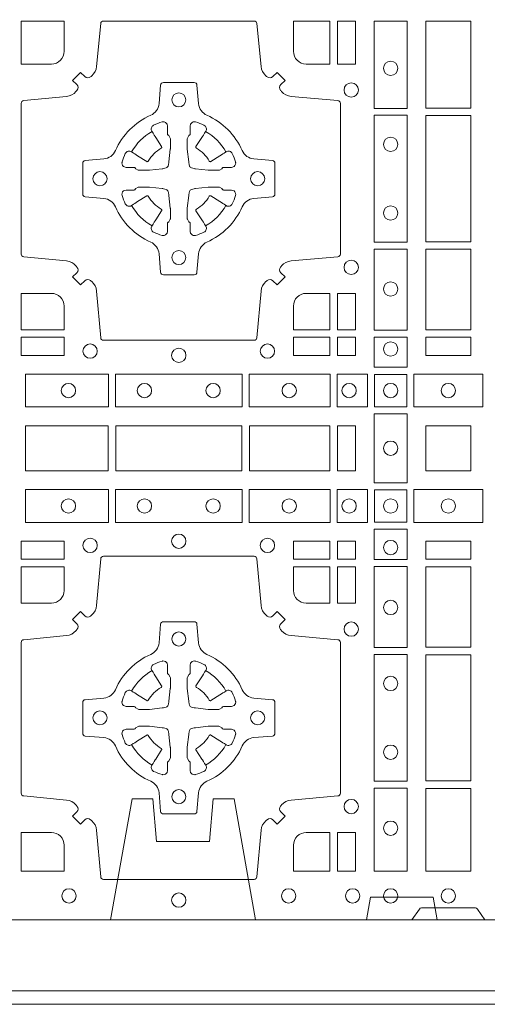
# Model space of a CAD drawing. Extents: x 382.9 to 398.8, y 143.3 to 166.7.
# Drawn here: x 389.8 to 390, y 163.8 to 164.2 of the extents above; entities that cross this region are included whole.
import ezdxf

# ---------------------------------------------------------------- set-up
doc = ezdxf.new("R2010")
doc.units = 0
doc.header["$LTSCALE"] = 0.02
doc.header["$PDMODE"] = 1
doc.header["$PDSIZE"] = 0.01
doc.linetypes.add('VERDECKT2', pattern=[4.762499999999999, 3.175, -1.5875])
doc.layers.add('FRW-Bem_NL', color=5, linetype='Continuous', lineweight=15)
doc.layers.add('FRW-Rifi ST', color=124, linetype='Continuous', lineweight=15)
doc.styles.get("Standard").update_dxf_attribs({"font": 'arial.ttf'})
doc.dimstyles.new('M20', dxfattribs={"dimscale": 20, "dimtxt": 0.0025, "dimasz": 0.0025, "dimexe": 0.002, "dimexo": 0.002, "dimgap": 0.001, "dimtad": 1, "dimzin": 1, "dimtxsty": 'Standard', "dimblk": 'ARCHTICK', "dimcen": 0.0025, "dimdle": 0.0012, "dimclrd": 256, "dimclre": 256, "dimclrt": 256, "dimadec": 1, "dimazin": 0, "dimtfac": 1, "dimtmove": 2, "dimatfit": 3, "dimfxl": 0, "dimarcsym": 0})

# ---------------------------------------------------------------- blocks, each defined once
blk = doc.blocks.new('ST-Block_(DS)')
at = {"color": 0, "linetype": 'Continuous'}
blk.add_lwpolyline([(0, 0.8000000000000114), (0.8000000000000114, 0.8000000000000114), (0.8000000000000114, 0), (0, 0)], close=True, dxfattribs=at)
at = {"color": 0, "linetype": 'Continuous', "lineweight": 0}
for points in [[(0.505379933118661, 0.2994197905065903, -0.3934169849762357), (0.5033336460589908, 0.2994947731494904), (0.5018350064754884, 0.3009934425354857), (0.4990065574644689, 0.2981649935249777), (0.5005052268502084, 0.2966663539410774, -0.3937079339708334), (0.5005802002995097, 0.2946200527577787, 0.002909744600554349), (0.5002175450325694, 0.294196963310668, -0.197738549460003), (0.4968465745449748, 0.2924521565439875), (0.481660619377692, 0.2910029590131558, 0.3892531314078768), (0.4807500094175055, 0.2900092303754889), (0.4807500094175055, 0.236490756273497, 0.3892459248336042), (0.4816606193780046, 0.2354970276359722), (0.4968465745447475, 0.2340478599072924, -0.197700557103032), (0.5002175440785948, 0.2323030455571313, 0.002909744600554349), (0.5005802094937337, 0.2318799495697306, -0.3937060540790648), (0.5005052268504926, 0.2298336327079937), (0.4990065574644689, 0.2283349931244913), (0.5018350064754884, 0.2255065739154816), (0.5033336460590476, 0.227005213499325, -0.3934496712986114), (0.5053799472422043, 0.2270802050685177, 0.002909744600554349), (0.5058030366895423, 0.2267175614834969, -0.1977170592532589), (0.507547843455967, 0.2233465611934946), (0.5089970409867988, 0.2067822515964792, 0.3892607308852883), (0.5099907696244941, 0.205871671438473), (0.5635092437268838, 0.2058716714382172, 0.3892535264894209), (0.5645029723644939, 0.2067822515964792), (0.5659521400927474, 0.2233465611937788, -0.1977100876512671), (0.5676969544428516, 0.2267175488476028, 0.002909744600554349), (0.5681200504303376, 0.2270801961425093, -0.3934447916420916), (0.5701663672924724, 0.2270052134994955), (0.5716650068759748, 0.2255065739154816), (0.574493426084473, 0.2283349931244913), (0.5729947865008, 0.2298336327077948, -0.3937169124160596), (0.5729197949314653, 0.2318799520112123, 0.002909744600554349), (0.5732824385166566, 0.2323030531408676, -0.1976970101736479), (0.5766534388064883, 0.2340478599074913), (0.5932177484035321, 0.235497027635887, 0.3892535264894209), (0.5941283285614816, 0.236490756273497), (0.5941283285617374, 0.2900092303754604, 0.389260730883658), (0.5932177484034753, 0.2910029590129852), (0.5766534388064315, 0.2924521565440727, -0.1977350021330027), (0.5732824511523802, 0.2941969592118596, 0.002909744600554349), (0.5729198038577294, 0.2946200668816346, -0.3937187923358352), (0.5729947865009706, 0.2966663539409922), (0.574493426084473, 0.2981649935249777), (0.5716650068759748, 0.3009934425354857), (0.5701663672921882, 0.2994947731496893, -0.3934121057108304), (0.5681200479887707, 0.2994197997004733, 0.002909744600554349), (0.5676969468593427, 0.2997824549676977, -0.1977116302039744), (0.5659521400929748, 0.3031534254554913), (0.5645029723641812, 0.3183393925430096, 0.3892459248336043), (0.5635092437264859, 0.3192500025035656), (0.5099907696244941, 0.3192500025034519, 0.3892531314078769), (0.5089970409869693, 0.3183393925430664), (0.5075478434563081, 0.3031534254553776, -0.1977186016000398), (0.5058030407881233, 0.2997824559213882, 0.002909744600554349), (0.5053799472422043, 0.2994197997004733)], [(0.4915000059600061, 0.30398145120148, 0.414213562373095), (0.4960185587405022, 0.3085000067950148), (0.4960185587405022, 0.3192500025035088), (0.4807500094175055, 0.3192500025035088), (0.4807500094175055, 0.3039814531805121), (0.4915000051259995, 0.3039814531805121)], [(0.5820000059599977, 0.30398145120148, -0.414213562373095), (0.577481448650019, 0.3085000067950148), (0.577481448650019, 0.3192500025035088), (0.5904112905259922, 0.3192500025035088), (0.5904112905259922, 0.3039814531805121), (0.5820000022650049, 0.3039814531805121)], [(0.5592739164828799, 0.2732282280924494, 0.273217431262583), (0.5633993625639846, 0.270279794931497), (0.5699745893478223, 0.2697045207025894, -0.3892799323551107), (0.5708851695059707, 0.2687108218669891), (0.5708851695062265, 0.2577891945840065, -0.389260730883658), (0.5699745893479928, 0.2567954659464817), (0.5633993625637288, 0.2562202215196692, 0.2732254361188151), (0.5592739058681673, 0.2532717667990028, -0.1862991755783156), (0.5467282414433612, 0.2407260835171599, 0.273215334542155), (0.5437797784804843, 0.2366006374359984), (0.5432045340536718, 0.2300254106524733, -0.3892607308852883), (0.5422108054159764, 0.2291148304939838), (0.531289178132738, 0.2291148304944102, -0.3892799323551107), (0.5302954792974788, 0.2300254106524733), (0.5297202050685144, 0.2366006374361405, 0.2732184433903619), (0.5267717620299948, 0.2407260941318157, -0.1862991755783157), (0.5142260968686116, 0.2532717585564228, 0.2732063037114268), (0.5101006209849857, 0.2562202215194986), (0.5035253942013185, 0.2567954659462828, -0.3892421991556839), (0.5026148140429711, 0.2577891945839781), (0.5026148140429427, 0.2687108218673018, -0.3892613972643062), (0.5035253942009774, 0.2697045207024757), (0.5101006209851846, 0.2702797949317244, 0.2731982958055906), (0.5142260893628077, 0.2732282379699882, -0.1862991755783156), (0.5267717719076188, 0.2857739031319397, 0.2732187942303899), (0.5297202050684859, 0.2898993790149973), (0.5302954792973082, 0.2964746057988066, -0.389261397264306), (0.5312891781329938, 0.2973851859569834), (0.5422108054159764, 0.2973851859573813, -0.389242199155684), (0.5432045340534728, 0.2964746057989771), (0.543779778480598, 0.2898993790152815, 0.2732156853444537), (0.5467282332009802, 0.2857739106371753, -0.1862991755783156), (0.5592739058681673, 0.2732282379699882)], [(0.5165528409997648, 0.2688975835987719, -0.05033384516119453), (0.5166086579723128, 0.2691936071306316, -0.03826085540082153), (0.5177494915556906, 0.2721931992097382, -0.1106630857780764), (0.5181518375873964, 0.2727112472060469, -0.1089904944791162), (0.5187272012230437, 0.2730056047444123, -0.2097695224776447), (0.5199177479228752, 0.2728162091036666), (0.5205410599709808, 0.2724191248419743), (0.5206948101519799, 0.2723211646079733), (0.5210719287394738, 0.2720809280874903), (0.5215686738489751, 0.2717644572259985), (0.5221285402774924, 0.271407783031492), (0.5253567468986375, 0.269351195244667, 0.4273548723948686), (0.5259182816523378, 0.2694889068791895, -0.1321737406391018), (0.5305110931213051, 0.2740817183476736, 0.4273548723962861), (0.5306488156319915, 0.274643242359474), (0.5285922169684909, 0.2778714597229737), (0.5283675670624746, 0.278224050998972), (0.5280319631099815, 0.2787508666519898), (0.5277595996854814, 0.2791783809664992), (0.5275808751579802, 0.2794589400294853), (0.5271837570745959, 0.2800823087286233, -0.2097654218941617), (0.5269943952559117, 0.2812727987770529, -0.1090038813580656), (0.5272887491127847, 0.2818481565039122, -0.1106630857780764), (0.5278068007901879, 0.2822505084446902, -0.03826085540082148), (0.530806392869323, 0.2833913420273291, -0.05033384516119459), (0.5311024069784196, 0.283447146415881, -0.1690596569928111), (0.5320579886434871, 0.2832040786744869), (0.5325763404369752, 0.2826159000399855), (0.5327309250829728, 0.2819526791574845), (0.5327309250829728, 0.2815299928189745), (0.5327309250829728, 0.2800804674629944), (0.5327309250829728, 0.2791385650634766), (0.5327566444874776, 0.278987765312479), (0.5328298687934705, 0.2788537442684742), (0.5329363524914754, 0.2787490487099831), (0.5330506741999841, 0.2786771357059763), (0.5331503331659917, 0.2786270380024973), (0.5332153916359914, 0.2785807251934784), (0.5332233488559837, 0.2785687744619736), (0.5336919903755302, 0.2776816785336678, -0.0866255431212426), (0.5337499856949819, 0.2772136330604837), (0.5337499856946124, 0.273995250463571, -0.02769468949054159), (0.533734041452476, 0.2736925780774868), (0.5332444488999784, 0.2691977918149746), (0.5332233488559837, 0.2689713835719942), (0.5330869138239791, 0.2682431340219864), (0.532940047979082, 0.2677499949934656, -0.2136883009673351), (0.5322500050064889, 0.2670599520209862), (0.5313045859334693, 0.2668138742449742), (0.5310286164284719, 0.2667766511444825), (0.5308022081849799, 0.2667555510999762), (0.5263074219224677, 0.2662659585479901), (0.526137936114992, 0.2662529051304716), (0.5260047495364688, 0.2662500143054842), (0.5227863669394424, 0.2662500143053421, -0.08354063935648358), (0.5223183214664857, 0.2663080096244812), (0.5214312255379809, 0.2667766511444825), (0.5214192748069877, 0.2667846083644747), (0.5213629782199689, 0.2668692171574776), (0.5212984561919711, 0.2669929563999744), (0.5212024033069724, 0.2671200037004837), (0.5210800945759786, 0.2672132849694719), (0.520935344695971, 0.2672630250454802), (0.520861434936478, 0.2672690749169817), (0.5199195325374717, 0.2672690749169817), (0.51847000718098, 0.2672690749169817), (0.5180473208424701, 0.2672690749169817), (0.5171268463134879, 0.2675846815109821), (0.5167959213256097, 0.2679420113565527, -0.1688973364935164), (0.5165528535842157, 0.2688975930215918)], [(0.5569471425492054, 0.2688975835987719, 0.05033384516119453), (0.5568913255766574, 0.2691936071306316, 0.03826085540082153), (0.5557504919932796, 0.2721931992097382, 0.1106630857780764), (0.5553481459615739, 0.2727112472060469, 0.1089904944791162), (0.5547727823259265, 0.2730056047444123, 0.2097695224776447), (0.5535822356260951, 0.2728162091036666), (0.5529589235779895, 0.2724191248419743), (0.5528051733969903, 0.2723211646079733), (0.5524280548094964, 0.2720809280874903), (0.5519313096999952, 0.2717644572259985), (0.5513714432714778, 0.271407783031492), (0.5481432366503327, 0.269351195244667, -0.4273548723948686), (0.5475817018966325, 0.2694889068791895, 0.1321737406391018), (0.5429888904276652, 0.2740817183476736, -0.4273548723962861), (0.5428511679169787, 0.274643242359474), (0.5449077665804793, 0.2778714597229737), (0.5451324164864957, 0.278224050998972), (0.5454680204389888, 0.2787508666519898), (0.5457403838634889, 0.2791783809664992), (0.54591910839099, 0.2794589400294853), (0.5463162264743744, 0.2800823087286233, 0.2097654218941617), (0.5465055882930585, 0.2812727987770529, 0.1090038813580656), (0.5462112344361856, 0.2818481565039122, 0.1106630857780764), (0.5456931827587823, 0.2822505084446902, 0.03826085540082148), (0.5426935906796473, 0.2833913420273291, 0.05033384516119459), (0.5423975765705507, 0.283447146415881, 0.1690596569928111), (0.5414419949054832, 0.2832040786744869), (0.540923643111995, 0.2826159000399855), (0.5407690584659974, 0.2819526791574845), (0.5407690584659974, 0.2815299928189745), (0.5407690584659974, 0.2800804674629944), (0.5407690584659974, 0.2791385650634766), (0.5407433390614926, 0.278987765312479), (0.5406701147554998, 0.2788537442684742), (0.5405636310574948, 0.2787490487099831), (0.5404493093489862, 0.2786771357059763), (0.5403496503829786, 0.2786270380024973), (0.5402845919129788, 0.2785807251934784), (0.5402766346929866, 0.2785687744619736), (0.5398079931734401, 0.2776816785336678, 0.0866255431212426), (0.5397499978539884, 0.2772136330604837), (0.5397499978543578, 0.273995250463571, 0.02769468949054159), (0.5397659420964942, 0.2736925780774868), (0.5402555346489919, 0.2691977918149746), (0.5402766346929866, 0.2689713835719942), (0.5404130697249911, 0.2682431340219864), (0.5405599355698882, 0.2677499949934656, 0.2136883009673351), (0.5412499785424814, 0.2670599520209862), (0.542195397615501, 0.2668138742449742), (0.5424713671204984, 0.2667766511444825), (0.5426977753639903, 0.2667555510999762), (0.5471925616265025, 0.2662659585479901), (0.5473620474339782, 0.2662529051304716), (0.5474952340125014, 0.2662500143054842), (0.5507136166095279, 0.2662500143053421, 0.08354063935648358), (0.5511816620824845, 0.2663080096244812), (0.5520687580109893, 0.2667766511444825), (0.5520807087419826, 0.2667846083644747), (0.5521370053290013, 0.2668692171574776), (0.5522015273569991, 0.2669929563999744), (0.5522975802419978, 0.2671200037004837), (0.5524198889729917, 0.2672132849694719), (0.5525646388529992, 0.2672630250454802), (0.5526385486124923, 0.2672690749169817), (0.5535804510114986, 0.2672690749169817), (0.5550299763679902, 0.2672690749169817), (0.5554526627065002, 0.2672690749169817), (0.5563731372354823, 0.2675846815109821), (0.5567040622233606, 0.2679420113565527, 0.1688973364935164), (0.5569471299647546, 0.2688975930215918)], [(0.5165528409997648, 0.2576024328525079, 0.05033384516119453), (0.5166086579723128, 0.2573064093206483, 0.03826085540082153), (0.5177494915556906, 0.2543068172415417, 0.1106630857780764), (0.5181518375873964, 0.253788769245233, 0.1089904944791162), (0.5187272012230437, 0.2534944117068676, 0.2097695224776447), (0.5199177479228752, 0.2536838073476133), (0.5205410599709808, 0.2540808916093056), (0.5206948101519799, 0.2541788518433066), (0.5210719287394738, 0.2544190883637896), (0.5215686738489751, 0.2547355592252813), (0.5221285402774924, 0.2550922334197878), (0.5253567468986375, 0.2571488212066129, -0.4273548723948686), (0.5259182816523378, 0.2570111095720904, 0.1321737406391018), (0.5305110931213051, 0.2524182981036063, -0.4273548723962861), (0.5306488156319915, 0.2518567740918058), (0.5285922169684909, 0.2486285567283062), (0.5283675670624746, 0.2482759654523079), (0.5280319631099815, 0.2477491497992901), (0.5277595996854814, 0.2473216354847807), (0.5275808751579802, 0.2470410764217945), (0.5271837570745959, 0.2464177077226566, 0.2097654218941617), (0.5269943952559117, 0.2452272176742269, 0.1090038813580656), (0.5272887491127847, 0.2446518599473677, 0.1106630857780764), (0.5278068007901879, 0.2442495080065896, 0.03826085540082148), (0.530806392869323, 0.2431086744239508, 0.05033384516119459), (0.5311024069784196, 0.2430528700353989, 0.1690596569928111), (0.5320579886434871, 0.2432959377767929), (0.5325763404369752, 0.2438841164112944), (0.5327309250829728, 0.2445473372937954), (0.5327309250829728, 0.2449700236323054), (0.5327309250829728, 0.2464195489882854), (0.5327309250829728, 0.2473614513878033), (0.5327566444874776, 0.2475122511388008), (0.5328298687934705, 0.2476462721828057), (0.5329363524914754, 0.2477509677412968), (0.5330506741999841, 0.2478228807453036), (0.5331503331659917, 0.2478729784487825), (0.5332153916359914, 0.2479192912578014), (0.5332233488559837, 0.2479312419893063), (0.5336919903755302, 0.2488183379176121, 0.0866255431212426), (0.5337499856949819, 0.2492863833907961), (0.5337499856946124, 0.2525047659877089, 0.02769468949054159), (0.533734041452476, 0.252807438373793), (0.5332444488999784, 0.2573022246363053), (0.5332233488559837, 0.2575286328792856), (0.5330869138239791, 0.2582568824292935), (0.532940047979082, 0.2587500214578142, 0.2136883009673351), (0.5322500050064889, 0.2594400644302937), (0.5313045859334693, 0.2596861422063057), (0.5310286164284719, 0.2597233653067974), (0.5308022081849799, 0.2597444653513037), (0.5263074219224677, 0.2602340579032898), (0.526137936114992, 0.2602471113208082), (0.5260047495364688, 0.2602500021457956), (0.5227863669394424, 0.2602500021459377, 0.08354063935648358), (0.5223183214664857, 0.2601920068267987), (0.5214312255379809, 0.2597233653067974), (0.5214192748069877, 0.2597154080868052), (0.5213629782199689, 0.2596307992938023), (0.5212984561919711, 0.2595070600513054), (0.5212024033069724, 0.2593800127507961), (0.5210800945759786, 0.2592867314818079), (0.520935344695971, 0.2592369914057997), (0.520861434936478, 0.2592309415342982), (0.5199195325374717, 0.2592309415342982), (0.51847000718098, 0.2592309415342982), (0.5180473208424701, 0.2592309415342982), (0.5171268463134879, 0.2589153349402977), (0.5167959213256097, 0.2585580050947272, 0.1688973364935164), (0.5165528535842157, 0.2576024234296881)], [(0.5569471425492054, 0.2576024328525079, -0.05033384516119453), (0.5568913255766574, 0.2573064093206483, -0.03826085540082153), (0.5557504919932796, 0.2543068172415417, -0.1106630857780764), (0.5553481459615739, 0.253788769245233, -0.1089904944791162), (0.5547727823259265, 0.2534944117068676, -0.2097695224776447), (0.5535822356260951, 0.2536838073476133), (0.5529589235779895, 0.2540808916093056), (0.5528051733969903, 0.2541788518433066), (0.5524280548094964, 0.2544190883637896), (0.5519313096999952, 0.2547355592252813), (0.5513714432714778, 0.2550922334197878), (0.5481432366503327, 0.2571488212066129, 0.4273548723948686), (0.5475817018966325, 0.2570111095720904, -0.1321737406391018), (0.5429888904276652, 0.2524182981036063, 0.4273548723962861), (0.5428511679169787, 0.2518567740918058), (0.5449077665804793, 0.2486285567283062), (0.5451324164864957, 0.2482759654523079), (0.5454680204389888, 0.2477491497992901), (0.5457403838634889, 0.2473216354847807), (0.54591910839099, 0.2470410764217945), (0.5463162264743744, 0.2464177077226566, -0.2097654218941617), (0.5465055882930585, 0.2452272176742269, -0.1090038813580656), (0.5462112344361856, 0.2446518599473677, -0.1106630857780764), (0.5456931827587823, 0.2442495080065896, -0.03826085540082148), (0.5426935906796473, 0.2431086744239508, -0.05033384516119459), (0.5423975765705507, 0.2430528700353989, -0.1690596569928111), (0.5414419949054832, 0.2432959377767929), (0.540923643111995, 0.2438841164112944), (0.5407690584659974, 0.2445473372937954), (0.5407690584659974, 0.2449700236323054), (0.5407690584659974, 0.2464195489882854), (0.5407690584659974, 0.2473614513878033), (0.5407433390614926, 0.2475122511388008), (0.5406701147554998, 0.2476462721828057), (0.5405636310574948, 0.2477509677412968), (0.5404493093489862, 0.2478228807453036), (0.5403496503829786, 0.2478729784487825), (0.5402845919129788, 0.2479192912578014), (0.5402766346929866, 0.2479312419893063), (0.5398079931734401, 0.2488183379176121, -0.0866255431212426), (0.5397499978539884, 0.2492863833907961), (0.5397499978543578, 0.2525047659877089, -0.02769468949054159), (0.5397659420964942, 0.252807438373793), (0.5402555346489919, 0.2573022246363053), (0.5402766346929866, 0.2575286328792856), (0.5404130697249911, 0.2582568824292935), (0.5405599355698882, 0.2587500214578142, -0.2136883009673351), (0.5412499785424814, 0.2594400644302937), (0.542195397615501, 0.2596861422063057), (0.5424713671204984, 0.2597233653067974), (0.5426977753639903, 0.2597444653513037), (0.5471925616265025, 0.2602340579032898), (0.5473620474339782, 0.2602471113208082), (0.5474952340125014, 0.2602500021457956), (0.5507136166095279, 0.2602500021459377, -0.08354063935648358), (0.5511816620824845, 0.2601920068267987), (0.5520687580109893, 0.2597233653067974), (0.5520807087419826, 0.2597154080868052), (0.5521370053290013, 0.2596307992938023), (0.5522015273569991, 0.2595070600513054), (0.5522975802419978, 0.2593800127507961), (0.5524198889729917, 0.2592867314818079), (0.5525646388529992, 0.2592369914057997), (0.5526385486124923, 0.2592309415342982), (0.5535804510114986, 0.2592309415342982), (0.5550299763679902, 0.2592309415342982), (0.5554526627065002, 0.2592309415342982), (0.5563731372354823, 0.2589153349402977), (0.5567040622233606, 0.2585580050947272, -0.1688973364935164), (0.5569471299647546, 0.2576024234296881)], [(0.4960185587405022, 0.2179999947549902), (0.4960185587405022, 0.2095887064934914), (0.4807500094175055, 0.2095887064934914), (0.4807500094175055, 0.2225185632709952), (0.4915000059600061, 0.222518557143502, -0.414213562373095), (0.4960185607190226, 0.2180000023844855)], [(0.5819999976154691, 0.222518557143502, 0.414213562373095), (0.5774814367294709, 0.2179999947549902), (0.5774814367294709, 0.2095887064934914), (0.5904112935064916, 0.2095887064934914), (0.5904112935064916, 0.2225185632709952), (0.5820000052449927, 0.2225185632709952)], [(0.505379933118661, 0.03558021783840104, 0.3934169849762357), (0.5033336460589908, 0.03550523519550097), (0.5018350064754884, 0.03400656580950567), (0.4990065574644689, 0.03683501482001361), (0.5005052268502084, 0.0383336544039139, 0.3937079339708334), (0.5005802002995097, 0.04037995558721263, -0.002909744600554349), (0.5002175450325694, 0.0408030450343233, 0.197738549460003), (0.4968465745449748, 0.04254785180100384), (0.481660619377692, 0.04399704933183557, -0.3892531314078768), (0.4807500094175055, 0.04499077796950246), (0.4807500094175055, 0.0985092520714943, -0.3892459248336042), (0.4816606193780046, 0.09950298070901908), (0.4968465745447475, 0.100952148437699, 0.197700557103032), (0.5002175440785948, 0.10269696278786, -0.002909744600554349), (0.5005802094937337, 0.1031200587752608, 0.3937060540790648), (0.5005052268504926, 0.1051663756369976), (0.4990065574644689, 0.1066650152205), (0.5018350064754884, 0.1094934344295098), (0.5033336460590476, 0.1079947948456663, 0.3934496712986114), (0.5053799472422043, 0.1079198032764737, -0.002909744600554349), (0.5058030366895423, 0.1082824468614945, 0.1977170592532589), (0.507547843455967, 0.1116534471514967), (0.5089970409867988, 0.1282177567485121, -0.3892607308852883), (0.5099907696244941, 0.1291283369065184), (0.5635092437268838, 0.1291283369067742, -0.3892535264894209), (0.5645029723644939, 0.1282177567485121), (0.5659521400927474, 0.1116534471512125, 0.1977100876512671), (0.5676969544428516, 0.1082824594973886, -0.002909744600554349), (0.5681200504303376, 0.107919812202482, 0.3934447916420916), (0.5701663672924724, 0.1079947948454958), (0.5716650068759748, 0.1094934344295098), (0.574493426084473, 0.1066650152205), (0.5729947865008, 0.1051663756371966, 0.3937169124160596), (0.5729197949314653, 0.1031200563337791, -0.002909744600554349), (0.5732824385166566, 0.1026969552041237, 0.1976970101736479), (0.5766534388064883, 0.1009521484375), (0.5932177484035321, 0.09950298070910435, -0.3892535264894209), (0.5941283285614816, 0.0985092520714943), (0.5941283285617374, 0.04499077796953088, -0.389260730883658), (0.5932177484034753, 0.0439970493320061), (0.5766534388064315, 0.04254785180091858, 0.1977350021330027), (0.5732824511523802, 0.04080304913313171, -0.002909744600554349), (0.5729198038577294, 0.04037994146335677, 0.3937187923358352), (0.5729947865009706, 0.03833365440399916), (0.574493426084473, 0.03683501482001361), (0.5716650068759748, 0.03400656580950567), (0.5701663672921882, 0.03550523519530202, 0.3934121057108304), (0.5681200479887707, 0.03558020864451805, -0.002909744600554349), (0.5676969468593427, 0.0352175533772936, 0.1977116302039744), (0.5659521400929748, 0.03184658288950004), (0.5645029723641812, 0.01528227329256993, -0.3892459248336043), (0.5635092437264859, 0.0143716633320139), (0.5099907696244941, 0.01437166333212758, -0.3892531314078769), (0.5089970409869693, 0.01528227329251308), (0.5075478434563081, 0.03184658288961373, 0.1977186016000398), (0.5058030407881233, 0.03521755242360314, -0.002909744600554349), (0.5053799472422043, 0.03558020864451805)], [(0.4960185587405022, 0.1170000135900011), (0.4960185587405022, 0.1254113018515), (0.4807500094175055, 0.1254113018515), (0.4807500094175055, 0.1124814450739962), (0.4915000059600061, 0.1124814512014893, 0.414213562373095), (0.4960185607190226, 0.1170000059605059)], [(0.5819999976154691, 0.1124814512014893, -0.414213562373095), (0.5774814367294709, 0.1170000135900011), (0.5774814367294709, 0.1254113018515), (0.5904112935064916, 0.1254113018515), (0.5904112935064916, 0.1124814450739962), (0.5820000052449927, 0.1124814450739962)], [(0.5592739164828799, 0.06177178025254193, -0.273217431262583), (0.5633993625639846, 0.06472021341349432), (0.5699745893478223, 0.0652954876424019, 0.3892799323551107), (0.5708851695059707, 0.0662891864780022), (0.5708851695062265, 0.07721081376098482, 0.389260730883658), (0.5699745893479928, 0.0782045423985096), (0.5633993625637288, 0.07877978682532216, -0.2732254361188151), (0.5592739058681673, 0.08172824154598857, 0.1862991755783156), (0.5467282414433612, 0.09427392482783148, -0.273215334542155), (0.5437797784804843, 0.09839937090899298), (0.5432045340536718, 0.104974597692518, 0.3892607308852883), (0.5422108054159764, 0.1058851778510075), (0.531289178132738, 0.1058851778505812, 0.3892799323551107), (0.5302954792974788, 0.104974597692518), (0.5297202050685144, 0.09839937090885087, -0.2732184433903619), (0.5267717620299948, 0.09427391421317566, 0.1862991755783157), (0.5142260968686116, 0.08172824978856852, -0.2732063037114268), (0.5101006209849857, 0.07877978682549269), (0.5035253942013185, 0.07820454239870855, 0.3892421991556839), (0.5026148140429711, 0.07721081376101324), (0.5026148140429427, 0.06628918647768955, 0.3892613972643062), (0.5035253942009774, 0.06529548764251558), (0.5101006209851846, 0.06472021341326695, -0.2731982958055906), (0.5142260893628077, 0.06177177037500314, 0.1862991755783156), (0.5267717719076188, 0.0492261052130516, -0.2732187942303899), (0.5297202050684859, 0.04510062932999404), (0.5302954792973082, 0.03852540254618475, 0.389261397264306), (0.5312891781329938, 0.03761482238800795), (0.5422108054159764, 0.03761482238761005, 0.389242199155684), (0.5432045340534728, 0.03852540254601422), (0.543779778480598, 0.04510062932970982, -0.2732156853444537), (0.5467282332009802, 0.04922609770781605, 0.1862991755783156), (0.5592739058681673, 0.06177177037500314)], [(0.5165528409997648, 0.07739757549248338, -0.05033384516119453), (0.5166086579723128, 0.07769359902434303, -0.03826085540082153), (0.5177494915556906, 0.08069319110344964, -0.1106630857780764), (0.5181518375873964, 0.08121123909975836, -0.1089904944791162), (0.5187272012230437, 0.08150559663812373, -0.2097695224776447), (0.5199177479228752, 0.08131620099737802), (0.5205410599709808, 0.08091911673568575), (0.5206948101519799, 0.08082115650168475), (0.5210719287394738, 0.08058091998120176), (0.5215686738489751, 0.08026444911970998), (0.5221285402774924, 0.07990777492520351), (0.5253567468986375, 0.07785118713837846, 0.4273548723948686), (0.5259182816523378, 0.07798889877290094, -0.1321737406391018), (0.5305110931213051, 0.08258171024138505, 0.4273548723962861), (0.5306488156319915, 0.08314323425318548), (0.5285922169684909, 0.08637145161668514), (0.5283675670624746, 0.08672404289268343), (0.5280319631099815, 0.08725085854570125), (0.5277595996854814, 0.08767837286021063), (0.5275808751579802, 0.08795893192319681), (0.5271837570745959, 0.08858230062233474, -0.2097654218941617), (0.5269943952559117, 0.08977279067076438, -0.1090038813580656), (0.5272887491127847, 0.09034814839762362, -0.1106630857780764), (0.5278068007901879, 0.09075050033840171, -0.03826085540082148), (0.530806392869323, 0.09189133392104054, -0.05033384516119459), (0.5311024069784196, 0.09194713830959245, -0.1690596569928111), (0.5320579886434871, 0.0917040705681984), (0.5325763404369752, 0.09111589193369696), (0.5327309250829728, 0.09045267105119592), (0.5327309250829728, 0.09002998471268597), (0.5327309250829728, 0.08858045935670589), (0.5327309250829728, 0.08763855695718803), (0.5327566444874776, 0.08748775720619051), (0.5328298687934705, 0.08735373616218567), (0.5329363524914754, 0.08724904060369454), (0.5330506741999841, 0.08717712759968776), (0.5331503331659917, 0.0871270298962088), (0.5332153916359914, 0.0870807170871899), (0.5332233488559837, 0.08706876635568506), (0.5336919903755302, 0.08618167042737923, -0.0866255431212426), (0.5337499856949819, 0.08571362495419521), (0.5337499856946124, 0.08249524235728245, -0.02769468949054159), (0.533734041452476, 0.08219256997119828), (0.5332444488999784, 0.07769778370868607), (0.5332233488559837, 0.0774713754657057), (0.5330869138239791, 0.07674312591569787), (0.532940047979082, 0.0762499868871771, -0.2136883009673351), (0.5322500050064889, 0.07555994391469767), (0.5313045859334693, 0.07531386613868563), (0.5310286164284719, 0.07527664303819392), (0.5308022081849799, 0.07525554299368764), (0.5263074219224677, 0.07476595044170153), (0.526137936114992, 0.07475289702418308), (0.5260047495364688, 0.0747500061991957), (0.5227863669394424, 0.07475000619905359, -0.08354063935648358), (0.5223183214664857, 0.07480800151819267), (0.5214312255379809, 0.07527664303819392), (0.5214192748069877, 0.07528460025818617), (0.5213629782199689, 0.07536920905118905), (0.5212984561919711, 0.07549294829368591), (0.5212024033069724, 0.07561999559419519), (0.5210800945759786, 0.07571327686318341), (0.520935344695971, 0.07576301693919163), (0.520861434936478, 0.07576906681069318), (0.5199195325374717, 0.07576906681069318), (0.51847000718098, 0.07576906681069318), (0.5180473208424701, 0.07576906681069318), (0.5171268463134879, 0.0760846734046936), (0.5167959213256097, 0.07644200325026418, -0.1688973364935164), (0.5165528535842157, 0.07739758491530324)], [(0.5569471425492054, 0.07739757549248338, 0.05033384516119453), (0.5568913255766574, 0.07769359902434303, 0.03826085540082153), (0.5557504919932796, 0.08069319110344964, 0.1106630857780764), (0.5553481459615739, 0.08121123909975836, 0.1089904944791162), (0.5547727823259265, 0.08150559663812373, 0.2097695224776447), (0.5535822356260951, 0.08131620099737802), (0.5529589235779895, 0.08091911673568575), (0.5528051733969903, 0.08082115650168475), (0.5524280548094964, 0.08058091998120176), (0.5519313096999952, 0.08026444911970998), (0.5513714432714778, 0.07990777492520351), (0.5481432366503327, 0.07785118713837846, -0.4273548723948686), (0.5475817018966325, 0.07798889877290094, 0.1321737406391018), (0.5429888904276652, 0.08258171024138505, -0.4273548723962861), (0.5428511679169787, 0.08314323425318548), (0.5449077665804793, 0.08637145161668514), (0.5451324164864957, 0.08672404289268343), (0.5454680204389888, 0.08725085854570125), (0.5457403838634889, 0.08767837286021063), (0.54591910839099, 0.08795893192319681), (0.5463162264743744, 0.08858230062233474, 0.2097654218941617), (0.5465055882930585, 0.08977279067076438, 0.1090038813580656), (0.5462112344361856, 0.09034814839762362, 0.1106630857780764), (0.5456931827587823, 0.09075050033840171, 0.03826085540082148), (0.5426935906796473, 0.09189133392104054, 0.05033384516119459), (0.5423975765705507, 0.09194713830959245, 0.1690596569928111), (0.5414419949054832, 0.0917040705681984), (0.540923643111995, 0.09111589193369696), (0.5407690584659974, 0.09045267105119592), (0.5407690584659974, 0.09002998471268597), (0.5407690584659974, 0.08858045935670589), (0.5407690584659974, 0.08763855695718803), (0.5407433390614926, 0.08748775720619051), (0.5406701147554998, 0.08735373616218567), (0.5405636310574948, 0.08724904060369454), (0.5404493093489862, 0.08717712759968776), (0.5403496503829786, 0.0871270298962088), (0.5402845919129788, 0.0870807170871899), (0.5402766346929866, 0.08706876635568506), (0.5398079931734401, 0.08618167042737923, 0.0866255431212426), (0.5397499978539884, 0.08571362495419521), (0.5397499978543578, 0.08249524235728245, 0.02769468949054159), (0.5397659420964942, 0.08219256997119828), (0.5402555346489919, 0.07769778370868607), (0.5402766346929866, 0.0774713754657057), (0.5404130697249911, 0.07674312591569787), (0.5405599355698882, 0.0762499868871771, 0.2136883009673351), (0.5412499785424814, 0.07555994391469767), (0.542195397615501, 0.07531386613868563), (0.5424713671204984, 0.07527664303819392), (0.5426977753639903, 0.07525554299368764), (0.5471925616265025, 0.07476595044170153), (0.5473620474339782, 0.07475289702418308), (0.5474952340125014, 0.0747500061991957), (0.5507136166095279, 0.07475000619905359, 0.08354063935648358), (0.5511816620824845, 0.07480800151819267), (0.5520687580109893, 0.07527664303819392), (0.5520807087419826, 0.07528460025818617), (0.5521370053290013, 0.07536920905118905), (0.5522015273569991, 0.07549294829368591), (0.5522975802419978, 0.07561999559419519), (0.5524198889729917, 0.07571327686318341), (0.5525646388529992, 0.07576301693919163), (0.5526385486124923, 0.07576906681069318), (0.5535804510114986, 0.07576906681069318), (0.5550299763679902, 0.07576906681069318), (0.5554526627065002, 0.07576906681069318), (0.5563731372354823, 0.0760846734046936), (0.5567040622233606, 0.07644200325026418, 0.1688973364935164), (0.5569471299647546, 0.07739758491530324)], [(0.5165528409997648, 0.06610242474621941, 0.05033384516119453), (0.5166086579723128, 0.06580640121435977, 0.03826085540082153), (0.5177494915556906, 0.06280680913525316, 0.1106630857780764), (0.5181518375873964, 0.06228876113894444, 0.1089904944791162), (0.5187272012230437, 0.06199440360057906, 0.2097695224776447), (0.5199177479228752, 0.06218379924132478), (0.5205410599709808, 0.06258088350301705), (0.5206948101519799, 0.06267884373701804), (0.5210719287394738, 0.06291908025750104), (0.5215686738489751, 0.06323555111899282), (0.5221285402774924, 0.06359222531349928), (0.5253567468986375, 0.06564881310032433, -0.4273548723948686), (0.5259182816523378, 0.06551110146580186, 0.1321737406391018), (0.5305110931213051, 0.06091828999731774, -0.4273548723962861), (0.5306488156319915, 0.06035676598551731), (0.5285922169684909, 0.05712854862201766), (0.5283675670624746, 0.05677595734601937), (0.5280319631099815, 0.05624914169300155), (0.5277595996854814, 0.05582162737849217), (0.5275808751579802, 0.05554106831550598), (0.5271837570745959, 0.05491769961636805, 0.2097654218941617), (0.5269943952559117, 0.05372720956793842, 0.1090038813580656), (0.5272887491127847, 0.05315185184107918, 0.1106630857780764), (0.5278068007901879, 0.05274949990030109, 0.03826085540082148), (0.530806392869323, 0.05160866631766226, 0.05033384516119459), (0.5311024069784196, 0.05155286192911035, 0.1690596569928111), (0.5320579886434871, 0.05179592967050439), (0.5325763404369752, 0.05238410830500584), (0.5327309250829728, 0.05304732918750688), (0.5327309250829728, 0.05347001552601682), (0.5327309250829728, 0.05491954088199691), (0.5327309250829728, 0.05586144328151477), (0.5327566444874776, 0.05601224303251229), (0.5328298687934705, 0.05614626407651713), (0.5329363524914754, 0.05625095963500826), (0.5330506741999841, 0.05632287263901503), (0.5331503331659917, 0.056372970342494), (0.5332153916359914, 0.0564192831515129), (0.5332233488559837, 0.05643123388301774), (0.5336919903755302, 0.05731832981132357, 0.0866255431212426), (0.5337499856949819, 0.05778637528450759), (0.5337499856946124, 0.06100475788142035, 0.02769468949054159), (0.533734041452476, 0.06130743026750451), (0.5332444488999784, 0.06580221653001672), (0.5332233488559837, 0.06602862477299709), (0.5330869138239791, 0.06675687432300492), (0.532940047979082, 0.0672500133515257, 0.2136883009673351), (0.5322500050064889, 0.06794005632400513), (0.5313045859334693, 0.06818613410001717), (0.5310286164284719, 0.06822335720050887), (0.5308022081849799, 0.06824445724501516), (0.5263074219224677, 0.06873404979700126), (0.526137936114992, 0.06874710321451971), (0.5260047495364688, 0.0687499940395071), (0.5227863669394424, 0.06874999403964921, 0.08354063935648358), (0.5223183214664857, 0.06869199872051013), (0.5214312255379809, 0.06822335720050887), (0.5214192748069877, 0.06821539998051662), (0.5213629782199689, 0.06813079118751375), (0.5212984561919711, 0.06800705194501688), (0.5212024033069724, 0.06788000464450761), (0.5210800945759786, 0.06778672337551939), (0.520935344695971, 0.06773698329951117), (0.520861434936478, 0.06773093342800962), (0.5199195325374717, 0.06773093342800962), (0.51847000718098, 0.06773093342800962), (0.5180473208424701, 0.06773093342800962), (0.5171268463134879, 0.06741532683400919), (0.5167959213256097, 0.06705799698843862, 0.1688973364935164), (0.5165528535842157, 0.06610241532339955)], [(0.5569471425492054, 0.06610242474621941, -0.05033384516119453), (0.5568913255766574, 0.06580640121435977, -0.03826085540082153), (0.5557504919932796, 0.06280680913525316, -0.1106630857780764), (0.5553481459615739, 0.06228876113894444, -0.1089904944791162), (0.5547727823259265, 0.06199440360057906, -0.2097695224776447), (0.5535822356260951, 0.06218379924132478), (0.5529589235779895, 0.06258088350301705), (0.5528051733969903, 0.06267884373701804), (0.5524280548094964, 0.06291908025750104), (0.5519313096999952, 0.06323555111899282), (0.5513714432714778, 0.06359222531349928), (0.5481432366503327, 0.06564881310032433, 0.4273548723948686), (0.5475817018966325, 0.06551110146580186, -0.1321737406391018), (0.5429888904276652, 0.06091828999731774, 0.4273548723962861), (0.5428511679169787, 0.06035676598551731), (0.5449077665804793, 0.05712854862201766), (0.5451324164864957, 0.05677595734601937), (0.5454680204389888, 0.05624914169300155), (0.5457403838634889, 0.05582162737849217), (0.54591910839099, 0.05554106831550598), (0.5463162264743744, 0.05491769961636805, -0.2097654218941617), (0.5465055882930585, 0.05372720956793842, -0.1090038813580656), (0.5462112344361856, 0.05315185184107918, -0.1106630857780764), (0.5456931827587823, 0.05274949990030109, -0.03826085540082148), (0.5426935906796473, 0.05160866631766226, -0.05033384516119459), (0.5423975765705507, 0.05155286192911035, -0.1690596569928111), (0.5414419949054832, 0.05179592967050439), (0.540923643111995, 0.05238410830500584), (0.5407690584659974, 0.05304732918750688), (0.5407690584659974, 0.05347001552601682), (0.5407690584659974, 0.05491954088199691), (0.5407690584659974, 0.05586144328151477), (0.5407433390614926, 0.05601224303251229), (0.5406701147554998, 0.05614626407651713), (0.5405636310574948, 0.05625095963500826), (0.5404493093489862, 0.05632287263901503), (0.5403496503829786, 0.056372970342494), (0.5402845919129788, 0.0564192831515129), (0.5402766346929866, 0.05643123388301774), (0.5398079931734401, 0.05731832981132357, -0.0866255431212426), (0.5397499978539884, 0.05778637528450759), (0.5397499978543578, 0.06100475788142035, -0.02769468949054159), (0.5397659420964942, 0.06130743026750451), (0.5402555346489919, 0.06580221653001672), (0.5402766346929866, 0.06602862477299709), (0.5404130697249911, 0.06675687432300492), (0.5405599355698882, 0.0672500133515257, -0.2136883009673351), (0.5412499785424814, 0.06794005632400513), (0.542195397615501, 0.06818613410001717), (0.5424713671204984, 0.06822335720050887), (0.5426977753639903, 0.06824445724501516), (0.5471925616265025, 0.06873404979700126), (0.5473620474339782, 0.06874710321451971), (0.5474952340125014, 0.0687499940395071), (0.5507136166095279, 0.06874999403964921, -0.08354063935648358), (0.5511816620824845, 0.06869199872051013), (0.5520687580109893, 0.06822335720050887), (0.5520807087419826, 0.06821539998051662), (0.5521370053290013, 0.06813079118751375), (0.5522015273569991, 0.06800705194501688), (0.5522975802419978, 0.06788000464450761), (0.5524198889729917, 0.06778672337551939), (0.5525646388529992, 0.06773698329951117), (0.5526385486124923, 0.06773093342800962), (0.5535804510114986, 0.06773093342800962), (0.5550299763679902, 0.06773093342800962), (0.5554526627065002, 0.06773093342800962), (0.5563731372354823, 0.06741532683400919), (0.5567040622233606, 0.06705799698843862, -0.1688973364935164), (0.5569471299647546, 0.06610241532339955)], [(0.4960185607190226, 0.02650000596051427, 0.414213562373095), (0.4915000051259995, 0.03101855516450769), (0.4807500094175055, 0.03101855516450769), (0.4807500094175055, 0.01733872294451544), (0.4960185587405022, 0.01733872294451544), (0.4960185587405022, 0.02650001645099564)], [(0.5774814428564525, 0.02650000596051427, -0.414213562373095), (0.5820000052449927, 0.03101855516450769), (0.5904112935064916, 0.03101855516450769), (0.5904112935064916, 0.01733872294451544), (0.5774814367294709, 0.01733872294451544), (0.5774814367294709, 0.02650001645099564)], [(0.6454999923710147, 0), (0.6427928835155967, 0.003828436136473101, 0.2452664956229949), (0.6420857787134935, 0.004242658614998618), (0.6229142129424758, 0.004242658615254413, 0.2452703906794974), (0.6222071081400031, 0.003828436136501523), (0.6194999992850114, 0)]]:
    blk.add_lwpolyline(points, format="xyb", dxfattribs=at)
for points in [[(0.5995000004764961, 0.3192500025035088), (0.593088716268511, 0.3192500025035088), (0.593088716268511, 0.3039814531805121), (0.5995000004764961, 0.3039814531805121)], [(0.6178386986254907, 0.2882375121119765), (0.6061613142489932, 0.2882375121119765), (0.6061613142489932, 0.3192500025035088), (0.6178386986254907, 0.3192500025035088)], [(0.6404999971390168, 0.3192500025035088), (0.6404999971390168, 0.2883387207979808), (0.6244999945164977, 0.2883387207979808), (0.6244999945164977, 0.3192500025035088)], [(0.6178386986254907, 0.2407375276089851), (0.6061613142489932, 0.2407375276089851), (0.6061613142489932, 0.2857624888424937), (0.6178386986254907, 0.2857624888424937)], [(0.6244999945164977, 0.2856612801549829), (0.6404999971390168, 0.2856612801549829), (0.6404999971390168, 0.2408387064929798), (0.6244999945164977, 0.2408387064929798)], [(0.6178386986254907, 0.2095031738284945), (0.6178386986254907, 0.238262474536981), (0.6061613142489932, 0.238262474536981), (0.6061613142489932, 0.2095031738284945)], [(0.6404999971390168, 0.2381612956519632), (0.6404999971390168, 0.2095887064929798), (0.6244999945164977, 0.2095887064929798), (0.6244999945164977, 0.2381612956519632)], [(0.5930887043474797, 0.2225185632709952), (0.5994999885559764, 0.2225185632709952), (0.5994999885559764, 0.2095887064934914), (0.5930887043474797, 0.2095887064934914)], [(0.4807500094175055, 0.2069112956524748), (0.4960185587405022, 0.2069112956524748), (0.4960185587405022, 0.2005000114444897), (0.4807500094175055, 0.2005000114444897)], [(0.5774814367294709, 0.2069112956524748), (0.5774814367294709, 0.2005000114444897), (0.5904112935064916, 0.2005000114444897), (0.5904112935064916, 0.2069112956524748)], [(0.5930887043474797, 0.2069112956524748), (0.5930887043474797, 0.2005000114444897), (0.5994999885559764, 0.2005000114444897), (0.5994999885559764, 0.2069112956524748)], [(0.6178386986254907, 0.1962531805039873), (0.6061613142489932, 0.1962531805039873), (0.6061613142489932, 0.2069968283179833), (0.6178386986254907, 0.2069968283179833)], [(0.6404999971390168, 0.2069112956519632), (0.6404999971390168, 0.2005000114439781), (0.6244999945164977, 0.2005000114439781), (0.6244999945164977, 0.2069112956519632)], [(0.4822531819344817, 0.1938386857509897), (0.5117624878884897, 0.1938386857509897), (0.5117624878884897, 0.1821613013744923), (0.4822531819344817, 0.1821613013744923)], [(0.5142375111579724, 0.1938386857509897), (0.5592624723909694, 0.1938386857509897), (0.5592624723909694, 0.1821613013744923), (0.5142375111579724, 0.1821613013744923)], [(0.5904968261719716, 0.1821613013744923), (0.5904968261719716, 0.1938386857509897), (0.5617375254629735, 0.1938386857509897), (0.5617375254629735, 0.1821613013744923)], [(0.6037468194959672, 0.1821613013744923), (0.6037468194959672, 0.1938386857509897), (0.5930031716824828, 0.1938386857509897), (0.5930031716824828, 0.1821613013744923)], [(0.6062531948089713, 0.1822531819344988), (0.6062531948089713, 0.1937468051914948), (0.6177468180654841, 0.1937468051914948), (0.6177468180654841, 0.1822531819344988)], [(0.6447468131785001, 0.1821613013739807), (0.6202531784774976, 0.1821613013739807), (0.6202531784774976, 0.1938386857504781), (0.6447468131785001, 0.1938386857504781)], [(0.6061613142489932, 0.1797468215229969), (0.6061613142489932, 0.1552531868219944), (0.6178386986254907, 0.1552531868219944), (0.6178386986254907, 0.1797468215224853)], [(0.4823387145994786, 0.1755000054839968), (0.4823387145994786, 0.1595000028614777), (0.5116612792014905, 0.1595000028614777), (0.5116612792014905, 0.1755000054839968)], [(0.4823387145994786, 0.1595000028609945), (0.4823387145994786, 0.1755000054835136), (0.5116612792014905, 0.1755000054835136), (0.5116612792014905, 0.1595000028609945)], [(0.5143387198444884, 0.1595000028614777), (0.5591612935064916, 0.1595000028614777), (0.5591612935064916, 0.1755000054839968), (0.5143387198444884, 0.1755000054839968)], [(0.5143387198444884, 0.1755000054835136), (0.5591612935064916, 0.1755000054835136), (0.5591612935064916, 0.1595000028609945), (0.5143387198444884, 0.1595000028609945)], [(0.5618387043474797, 0.1755000054839968), (0.5618387043474797, 0.1595000028614777), (0.5904112935064916, 0.1595000028614777), (0.5904112935064916, 0.1755000054839968)], [(0.5618387043474797, 0.1595000028609945), (0.5618387043474797, 0.1755000054835136), (0.5904112935064916, 0.1755000054835136), (0.5904112935064916, 0.1595000028609945)], [(0.5930887043474797, 0.1595000028614777), (0.5930887043474797, 0.1755000054839968), (0.5994999885559764, 0.1755000054839968), (0.5994999885559764, 0.1595000028614777)], [(0.5930887043474797, 0.1755000054835136), (0.5930887043474797, 0.1595000028609945), (0.5994999885559764, 0.1595000028609945), (0.5994999885559764, 0.1755000054835136)], [(0.6244999945164977, 0.1755000054834852), (0.6404999971390168, 0.1755000054834852), (0.6404999971390168, 0.1595000028609661), (0.6348047435285196, 0.1595000028609661), (0.6346999883654973, 0.1595000028609661), (0.6244999945164977, 0.1595000028609661), (0.6244999945164977, 0.1696999967094825), (0.6244999945164977, 0.1698047518729879)], [(0.6244999945164977, 0.1595000028609945), (0.6404999971390168, 0.1595000028609945), (0.6404999971390168, 0.1755000054835136), (0.6348047435285196, 0.1755000054835136), (0.6346999883654973, 0.1755000054835136), (0.6244999945164977, 0.1755000054835136), (0.6244999945164977, 0.1653000116349972), (0.6244999945164977, 0.1651952564714918)], [(0.4822531819344817, 0.1411613225940016), (0.5117624878884897, 0.1411613225940016), (0.5117624878884897, 0.1528387069704991), (0.4822531819344817, 0.1528387069704991)], [(0.5142375111579724, 0.1411613225940016), (0.5592624723909694, 0.1411613225940016), (0.5592624723909694, 0.1528387069704991), (0.5142375111579724, 0.1528387069704991)], [(0.5904968261719716, 0.1528387069704991), (0.5904968261719716, 0.1411613225940016), (0.5617375254629735, 0.1411613225940016), (0.5617375254629735, 0.1528387069704991)], [(0.6037468194959672, 0.1528387069704991), (0.6037468194959672, 0.1411613225940016), (0.5930031716824828, 0.1411613225940016), (0.5930031716824828, 0.1528387069704991)], [(0.6062531948089713, 0.1527468264104925), (0.6062531948089713, 0.1412532031534965), (0.6177468180654841, 0.1412532031534965), (0.6177468180654841, 0.1527468264104925)], [(0.6447468131785001, 0.1528387069704991), (0.6202531784774976, 0.1528387069704991), (0.6202531784774976, 0.1411613225940016), (0.6447468131785001, 0.1411613225940016)], [(0.6178386986254907, 0.138746827841004), (0.6061613142489932, 0.138746827841004), (0.6061613142489932, 0.1280031800270081), (0.6178386986254907, 0.1280031800270081)], [(0.4807500094175055, 0.1280887126925165), (0.4960185587405022, 0.1280887126925165), (0.4960185587405022, 0.1344999969005016), (0.4807500094175055, 0.1344999969005016)], [(0.5774814367294709, 0.1280887126925165), (0.5774814367294709, 0.1344999969005016), (0.5904112935064916, 0.1344999969005016), (0.5904112935064916, 0.1280887126925165)], [(0.5930887043474797, 0.1280887126925165), (0.5930887043474797, 0.1344999969005016), (0.5994999885559764, 0.1344999969005016), (0.5994999885559764, 0.1280887126925165)], [(0.6404999971390168, 0.1280887126925165), (0.6404999971390168, 0.1344999969005016), (0.6244999945164977, 0.1344999969005016), (0.6244999945164977, 0.1280887126925165)], [(0.5930887043474797, 0.1124814450739962), (0.5994999885559764, 0.1124814450739962), (0.5994999885559764, 0.1254113018515), (0.5930887043474797, 0.1254113018515)], [(0.6178386986254907, 0.1254968345164968), (0.6178386986254907, 0.09673753380801031), (0.6061613142489932, 0.09673753380801031), (0.6061613142489932, 0.1254968345164968)], [(0.6404999971390168, 0.09683871269251654), (0.6404999971390168, 0.1254113018515), (0.6244999945164977, 0.1254113018515), (0.6244999945164977, 0.09683871269251654)], [(0.6178386986254907, 0.09426248073600618), (0.6061613142489932, 0.09426248073600618), (0.6061613142489932, 0.04923751950249766), (0.6178386986254907, 0.04923751950249766)], [(0.6244999945164977, 0.04933872818949681), (0.6404999971390168, 0.04933872818949681), (0.6404999971390168, 0.09416130185149996), (0.6244999945164977, 0.09416130185149996)], [(0.6178386986254907, 0.04676249623301487), (0.6061613142489932, 0.04676249623301487), (0.6061613142489932, 0.01725319027900696), (0.6178386986254907, 0.01725319027900696)], [(0.6404999971390168, 0.01733872294451544), (0.6404999971390168, 0.0466612875464989), (0.6244999945164977, 0.0466612875464989), (0.6244999945164977, 0.01733872294451544)], [(0.5930887043474797, 0.01733872294451544), (0.5930887043474797, 0.03101855516450769), (0.5994999885559764, 0.03101855516450769), (0.5994999885559764, 0.01733872294451544)]]:
    blk.add_lwpolyline(points, close=True, dxfattribs=at)
for centre, radius in [((0.6119999976154702, 0.3024500023844894), 0.002545955351399272), ((0.5979999976154886, 0.2947500023844896), 0.002545955351399272), ((0.5367499976154875, 0.2912500023844871), 0.0025), ((0.6119999976154702, 0.2754500023844741), 0.002545955351399272), ((0.5087499976154675, 0.2632500023844955), 0.0025), ((0.5647499976154791, 0.2632500023844955), 0.0025), ((0.6119999976154702, 0.2510500023844884), 0.002545955351399272), ((0.5367499976154875, 0.2352500023844755), 0.0025), ((0.5979999976154886, 0.231750002384473), 0.002545955351399272), ((0.6119999976154702, 0.2240500023844731), 0.002545955351399272), ((0.5052499976154934, 0.2020000023844943), 0.002545955351399414), ((0.5367499976154875, 0.200500002384473), 0.002545955351399272), ((0.5682499976154816, 0.2020000023844943), 0.002545955351399414), ((0.6119999976154702, 0.2027500023844766), 0.002545955351399272), ((0.4975499976154936, 0.1880000023844843), 0.002545955351399272), ((0.5245499976154804, 0.1880000023844843), 0.002545955351399272), ((0.5489499976154946, 0.1880000023844843), 0.002545955351399272), ((0.5759499976154814, 0.1880000023844843), 0.002545955351399272), ((0.5972499976154779, 0.1880000023844843), 0.002545955351399272), ((0.6119999976154702, 0.1880000023844843), 0.002545955351399272), ((0.6324999940400176, 0.1880000023839727), 0.002545955351399556), ((0.6119999976154702, 0.1675000059605054), 0.002545955351399272), ((0.4975499976154936, 0.147000005960507), 0.002545955351399272), ((0.5245499976154804, 0.147000005960507), 0.002545955351399272), ((0.5489499976154946, 0.147000005960507), 0.002545955351399272), ((0.5759499976154814, 0.147000005960507), 0.002545955351399272), ((0.5972499976154779, 0.147000005960507), 0.002545955351399272), ((0.6119999976154702, 0.147000005960507), 0.002545955351399272), ((0.6324999940400176, 0.147000005960507), 0.002545955351399556), ((0.5367499976154875, 0.1345000059605184), 0.002545955351399272), ((0.5052499976154934, 0.133000005960497), 0.002545955351399414), ((0.5682499976154816, 0.133000005960497), 0.002545955351399414), ((0.6119999976154702, 0.1322500059605147), 0.002545955351399272), ((0.6119999976154702, 0.1109500059605182), 0.002545955351399272), ((0.5979999976154886, 0.1032500059605184), 0.002545955351399272), ((0.5367499976154875, 0.09975000596051586), 0.0025), ((0.6119999976154702, 0.08395000596050295), 0.002545955351399272), ((0.5087499976154675, 0.07175000596049586), 0.0025), ((0.5647499976154791, 0.07175000596049586), 0.0025), ((0.6119999976154702, 0.05955000596051718), 0.002545955351399272), ((0.5367499976154875, 0.04375000596050427), 0.0025), ((0.5979999976154886, 0.04025000596050177), 0.002545955351399272), ((0.6119999976154702, 0.03255000596050195), 0.002545955351399272), ((0.4977499976154718, 0.00850000596051359), 0.002545955351399272), ((0.5757499976154747, 0.00850000596051359), 0.002545955351399272), ((0.5984999976154768, 0.00850000596051359), 0.002545955351399272), ((0.6119999976154702, 0.00850000596051359), 0.002545955351399272), ((0.6324999940400176, 0.00850000596051359), 0.002545955351399556), ((0.536749994040008, 0.007000005960492217), 0.002545955351399272), ((0.5367499976154875, 0.007000005960492217), 0.002545955351399272)]:
    blk.add_circle(centre, radius, dxfattribs=at)
for centre, start, end in [((0.5367499976154875, 0.2632500023844955), 119.597411282539, 150.4025887174618), ((0.5367499859334828, 0.2632500023844955), 29.59741128253815, 60.40258871746105), ((0.5367499976154875, 0.2632500140667844), 209.5974112825382, 240.402588717461), ((0.5367499859334828, 0.2632500140667844), 299.597411282539, 330.4025887174619), ((0.5367499976154875, 0.07174999427820694), 119.597411282539, 150.4025887174618), ((0.5367499859334828, 0.07174999427820694), 29.59741128253815, 60.40258871746105), ((0.5367499976154875, 0.07175000596049586), 209.597411282539, 240.402588717461), ((0.5367499859334828, 0.07175000596049586), 299.597411282539, 330.4025887174619)]:
    blk.add_arc(centre, 0.01927197067439724, start, end, dxfattribs=at)
blk = doc.blocks.new('ST-Block_SeitGitt_(DS)_verd')
at = {"color": 0, "linetype": 'Continuous', "lineweight": 0}
blk.add_line((-0.02517449669539928, -0.3940000131130148), (-0.02517449669539928, 0.3940000131130148), dxfattribs=at)
at = {"color": 0, "linetype": 'Continuous'}
blk.add_lwpolyline([(-0.03000000000002956, 0.3941239330454778), (-0.03000000000002956, -0.3941239330411861, 0.4040262707213454), (-0.02517449671228178, -0.3991208872032246), (0, -0.3999999954700399), (0, 0.3999999954700399), (-0.02517449671228178, 0.399120887203253, 0.4040262704733865)], format="xyb", close=True, dxfattribs=at)
at = {"color": 0, "linetype": 'VERDECKT2', "lineweight": 13, "ltscale": 0.3}
blk.add_lwpolyline([(-3.079918258208636e-07, -0.1125397555757104), (0.0430000014603138, -0.1201218240190087), (0.0430000014603138, -0.1274999551702081), (0.02777079679071903, -0.1288323534278391), (0.02777079679071903, -0.1476675781318306), (0.0430000014603138, -0.1489999763894616), (0.0430000014603138, -0.1563781075406609), (-3.079918258208636e-07, -0.1639601759839593)], dxfattribs=at)
at = {"color": 0, "linetype": 'VERDECKT2', "lineweight": 13, "ltscale": 0.2}
blk.add_lwpolyline([(0, -0.2285289897590133), (0.00800000037997961, -0.2271183624267508), (0.00800000037997961, -0.2048816277980734), (0, -0.2034710243076745)], dxfattribs=at)
blk = doc.blocks.new('_ArchTick')
at = {"color": 0, "linetype": 'ByBlock', "const_width": 0.15}
blk.add_lwpolyline([(-0.5, -0.5), (0.5, 0.5)], dxfattribs=at)
blk = doc.blocks.new('*D80')
at = {"layer": 'Defpoints', "color": 0}
for p in [(385.2121275424757, 163.768664378086), (391.7121274128043, 163.7686643735543), (391.7121274128043, 163.4622241082753)]:
    blk.add_point(p, dxfattribs=at)
at = {"layer": 'FRW-Bem_NL', "lineweight": -2}
for p, q in [((385.2121275424757, 163.728664378086), (385.2121275424757, 163.4222241082753)), ((391.7121274128043, 163.7286643735543), (391.7121274128043, 163.4222241082753)), ((385.1881275424757, 163.4622241082753), (391.7361274128043, 163.4622241082753))]:
    blk.add_line(p, q, dxfattribs=at)
at = {"layer": 'FRW-Bem_NL', "lineweight": -2, "xscale": 0.05, "yscale": 0.05, "zscale": 0.05, "rotation": 180}
blk.add_blockref('_ArchTick', (385.2121275424757, 163.4622241082753), dxfattribs=at)
at = {"layer": 'FRW-Bem_NL', "lineweight": -2, "xscale": 0.05, "yscale": 0.05, "zscale": 0.05}
blk.add_blockref('_ArchTick', (391.7121274128043, 163.4622241082753), dxfattribs=at)
at = {"layer": 'FRW-Bem_NL', "insert": (389.8922791847812, 163.5157275189165), "char_height": 0.05, "attachment_point": 5}
blk.add_mtext('Lengte infiltratiesysteem = XX x 0,80 m = XX,XX m', dxfattribs=at)

msp = doc.modelspace()

# ---------------------------------------------------------------- block references
at = {"layer": 'FRW-Rifi ST'}
msp.add_blockref('ST-Block_(DS)', (389.3121274297397, 163.868664379647), dxfattribs=at)
at = {"layer": 'FRW-Rifi ST', "rotation": 90}
msp.add_blockref('ST-Block_SeitGitt_(DS)_verd', (389.7121275595103, 163.8686642498746), dxfattribs=at)

# ---------------------------------------------------------------- dimensions: what is measured, and where the dimension line sits
at = {"layer": 'FRW-Bem_NL'}
dim = msp.add_linear_dim(base=(391.7121274128043, 163.4622241082753), p1=(385.2121275424757, 163.768664378086), p2=(391.7121274128043, 163.7686643735543), text='Lengte infiltratiesysteem = XX x 0,80 m = XX,XX m', dimstyle='M20', dxfattribs=at)
dim.commit()
dim.dimension.update_dxf_attribs({"geometry": '*D80', "text_midpoint": (389.8922791847812, 163.5157275189165), "dimtype": 160})

doc.saveas('drawing.dxf')
